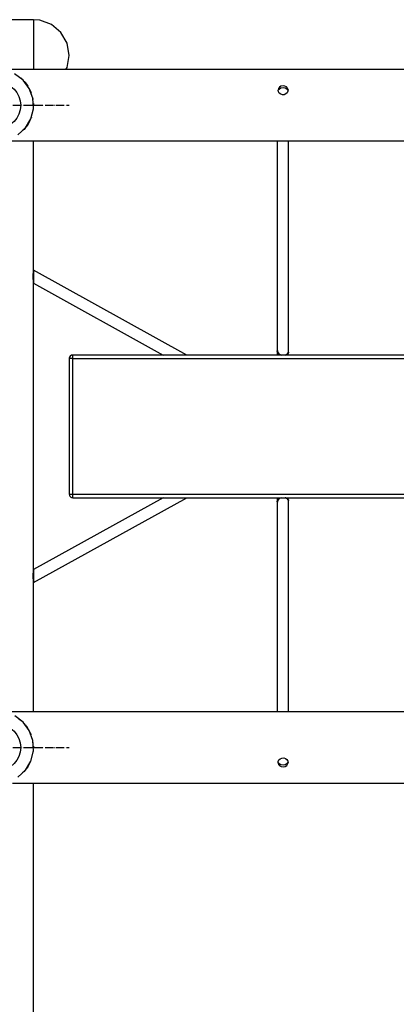
# Model space of a CAD drawing. Units: millimetres. Extents: x 24750 to 48976, y -1916 to 7944.
# Drawn here: x 29669 to 30197, y 4764 to 6144 of the extents above; entities that cross this region are included whole.
import ezdxf

# ---------------------------------------------------------------- set-up
doc = ezdxf.new("R2010")
doc.units = ezdxf.units.MM
doc.linetypes.add('ACAD_ISO04W100', pattern=[30, 24, -3, 0, -3])
doc.layers.add('PV-9809', color=7, linetype='Continuous')

# ---------------------------------------------------------------- blocks, each defined once
blk = doc.blocks.new('kotwa')
at = {"color": 1, "linetype": 'ACAD_ISO04W100', "ltscale": 0.5}
for p, q in [((-23213.5, 7451.2, 26), (-23213.5, 7251.2, 26)), ((-23313.5, 7351.2, 26), (-23113.5, 7351.2, 26))]:
    blk.add_line(p, q, dxfattribs=at)
blk = doc.blocks.new('kotwa1')
at = {"color": 1, "lineweight": 30}
blk.add_circle((7611.4, 479.3, -15), 32, dxfattribs=at)
at = {"color": 3, "linetype": 'ACAD_ISO04W100', "lineweight": 30}
blk.add_blockref('kotwa', (30824.8, -6871.9, -41), dxfattribs=at)
blk = doc.blocks.new('*U10')
at = {"layer": 'PV-9809'}
for p, q in [((6451.3, 4783.1), (6408.3, 4783.1)), ((6460, 4782.4), (6451.3, 4783.1)), ((6451.3, 4783.1), (6451.3, 4776.4)), ((6451.3, 4776.4), (6451.3, 4758.1)), ((6476.3, 4776.4), (6460, 4782.4)), ((6489.6, 4765.3), (6476.3, 4776.4)), ((6498.3, 4750.2), (6489.6, 4765.3)), ((6451.3, 4758.1), (6451.3, 4733.1)), ((6501.3, 4733.1), (6498.3, 4750.2)), ((6451.3, 4733.1), (6451.3, 4713.1)), ((6498.3, 4716.3), (6501.3, 4733.1)), ((8038.8, 4713.1), (6401.3, 4713.1)), ((6436.6, 4698.5), (6424.8, 4707.3)), ((6496.4, 4713.1), (6498.3, 4716.3)), ((6430.5, 4703.1), (6433.8, 4701.1)), ((6433.8, 4701.1), (6435.3, 4699.5)), ((6434.1, 4700.5), (6435, 4699.9)), ((6435.3, 4699.6), (6434.3, 4700.3)), ((6436.6, 4698.5), (6435.8, 4699.1)), ((6445.4, 4686.8), (6436.6, 4698.5)), ((6437.2, 4697.8), (6436.6, 4698.5)), ((6438.3, 4696.4), (6441.5, 4692.8)), ((6442.8, 4690.6), (6438.5, 4696.1)), ((6438.7, 4695.9), (6438.9, 4695.6)), ((6439.6, 4695), (6441.8, 4692.4)), ((6440.6, 4693.7), (6442.7, 4690.8)), ((6443.6, 4689.2), (6441.5, 4692.8)), ((6441.5, 4692.8), (6443.2, 4689.7)), ((6445.4, 4686.8), (6445.3, 4686.9)), ((6450.4, 4673), (6445.4, 4686.8)), ((6447.8, 4681.3), (6445.4, 4686.8)), ((6447.6, 4682.2), (6447, 4683.3)), ((6447.6, 4682.2), (6448.2, 4680.1)), ((6794.8, 4686.6), (6794.3, 4684.4)), ((6794.8, 4682.1), (6794.3, 4684.4)), ((6795.7, 4685.4), (6794.7, 4684.1)), ((6796.2, 4688.5), (6794.8, 4686.6)), ((6796.1, 4680.1), (6794.8, 4682.1)), ((6798.3, 4687), (6795.7, 4685.4)), ((6798, 4678.6), (6796.1, 4680.1)), ((6798.2, 4689.8), (6796.2, 4688.5)), ((6800.4, 4677.8), (6798, 4678.6)), ((6801.3, 4690.5), (6798.2, 4689.8)), ((6801.4, 4687.5), (6798.3, 4687)), ((6803.8, 4690.1), (6801.3, 4690.5)), ((6804.4, 4686.9), (6801.4, 4687.5)), ((6805.3, 4679), (6802.9, 4678)), ((6806, 4688.9), (6803.8, 4690.1)), ((6807, 4685.4), (6804.4, 4686.9)), ((6807.1, 4680.6), (6805.3, 4679)), ((6807.5, 4687.2), (6806, 4688.9)), ((6808, 4684.1), (6807, 4685.4)), ((6808.1, 4682.8), (6807.1, 4680.6)), ((6808.3, 4685), (6807.5, 4687.2)), ((6808.3, 4685), (6808.1, 4682.8)), ((6450.4, 4673), (6450, 4674.6)), ((6451.1, 4658.3), (6450.4, 4673)), ((6450.8, 4670.5), (6450.4, 4673)), ((6450.4, 4672.9), (6450.4, 4672.8)), ((6450.4, 4672.8), (6450.4, 4672.8)), ((6451.1, 4665.7), (6451.3, 4663.1)), ((6802.9, 4678), (6800.4, 4677.8)), ((6447.6, 4644.1), (6451.1, 4658.3)), ((6451, 4657), (6451.1, 4658.3)), ((6451.1, 4658.3), (6451.3, 4661.9)), ((6451.3, 4663.1), (6451.2, 4662.6)), ((6451.3, 4663.1), (6451.3, 4663.1)), ((6451.3, 4663.1), (6451.3, 4663.1)), ((6440, 4631.5), (6447.6, 4644.1)), ((6446, 4641.3), (6443.3, 4636)), ((6447.4, 4643.7), (6447.6, 4644.1)), ((6447.6, 4644.1), (6448.1, 4645.5)), ((6448.4, 4646.2), (6448.3, 4646.1)), ((6448.4, 4646.4), (6448.4, 4646.2)), ((6429.2, 4621.6), (6440, 4631.5)), ((6438.2, 4629.3), (6435.9, 4627.7)), ((6439, 4630.4), (6437.9, 4629.6)), ((6439.4, 4630.9), (6438.2, 4629.3)), ((6440, 4631.5), (6440.4, 4632)), ((6443.3, 4636), (6440.9, 4632.9)), ((6441.7, 4633.9), (6442.5, 4635.1)), ((6401.5, 4613.1), (7995, 4613.1)), ((6451.3, 4429.9), (6451.3, 4613.1)), ((6793.3, 4613.1), (6793.3, 4319.7)), ((6809.2, 4320.3), (6809.2, 4613.1)), ((6451.2, 4429.4), (6451.3, 4429.9)), ((6451.2, 4429.4), (6451.3, 4429.9)), ((6666.2, 4313.1), (6451.3, 4432.2)), ((6451.3, 4432.2), (6451.3, 4431.5)), ((6451.3, 4431.5), (6451.3, 4429.5)), ((6451.3, 4429.9), (6451.3, 4429.9)), ((6450.8, 4423), (6450.9, 4425)), ((6450.9, 4419.8), (6450.8, 4423)), ((6450.9, 4425), (6451, 4426.8)), ((6450.9, 4424.5), (6450.9, 4426.1)), ((6450.9, 4422.5), (6450.9, 4423.7)), ((6451, 4419.6), (6450.9, 4420.3)), ((6451.1, 4418.3), (6450.9, 4419.8)), ((6451, 4426.6), (6451.1, 4428.3)), ((6451, 4426.8), (6451.1, 4428.3)), ((6451.1, 4418.1), (6451, 4418.9)), ((6451.1, 4428.3), (6451.2, 4429.4)), ((6451.1, 4428.3), (6451.2, 4429.4)), ((6451.2, 4417.1), (6451.1, 4418.3)), ((6451.2, 4416.9), (6451.1, 4417.6)), ((6451.3, 4416.3), (6451.2, 4417.1)), ((6451.3, 4429.5), (6451.3, 4426.5)), ((6451.3, 4426.5), (6451.3, 4423)), ((6451.3, 4423), (6451.3, 4419.5)), ((6451.3, 4419.5), (6451.3, 4416.5)), ((6451.3, 4416.2), (6451.3, 4416.6)), ((6451.3, 4416.5), (6451.3, 4414.6)), ((6451.3, 4416), (6451.3, 4416.3)), ((6451.3, 4010.2), (6451.3, 4416)), ((6451.3, 4414.6), (6451.3, 4413.9)), ((6451.3, 4413.9), (6633.2, 4313.1)), ((6793.3, 4319.7), (6793.6, 4317.4)), ((6808.8, 4316.6), (6809.2, 4320.3)), ((6808.9, 4316.3), (6809.2, 4320.3)), ((6501.4, 4308.5), (6501.3, 4308.1)), ((6501.7, 4308.1), (6501.3, 4308.1)), ((6501.3, 4308.1), (6501.3, 4118.1)), ((6501.7, 4310), (6501.4, 4308.5)), ((6502.8, 4311.7), (6501.7, 4310)), ((6502.1, 4310.8), (6501.7, 4310)), ((6502.8, 4308.1), (6501.7, 4308.1)), ((6502.8, 4311.7), (6502.1, 4310.8)), ((6504.4, 4312.7), (6502.8, 4311.7)), ((6503.9, 4312.5), (6502.8, 4311.7)), ((6504.4, 4308.1), (6502.8, 4308.1)), ((6504.4, 4312.7), (6503.9, 4312.5)), ((6505.2, 4313), (6504.4, 4312.7)), ((6506.3, 4308.1), (6504.4, 4308.1)), ((6506.3, 4313.1), (6505.2, 4313)), ((6506.3, 4312.5), (6506.3, 4313.1)), ((7926.3, 4313.1), (6506.3, 4313.1)), ((6506.3, 4310.6), (6506.3, 4312.5)), ((6506.3, 4308.1), (6506.3, 4310.6)), ((6506.3, 4118.1), (6506.3, 4308.1)), ((6506.3, 4308.1), (7925.6, 4308.1)), ((6792.9, 4314.9), (6792.8, 4313.1)), ((6793.4, 4319.4), (6792.9, 4314.9)), ((6793.4, 4319.4), (6793.3, 4318.8)), ((6793.3, 4318), (6793.4, 4319.4)), ((6793.3, 4318.8), (6793.4, 4319.2)), ((6793.6, 4317.4), (6793.3, 4318.8)), ((6793.3, 4318.8), (6793.3, 4318)), ((6793.3, 4318), (6794.3, 4316.1)), ((6794.4, 4316.1), (6793.6, 4317.4)), ((6793.6, 4317.4), (6795.6, 4314.8)), ((6794.3, 4316.1), (6795.2, 4315.2)), ((6795.6, 4314.8), (6794.4, 4316.1)), ((6795.2, 4315.2), (6795.6, 4314.8)), ((6795.6, 4314.8), (6795.7, 4314.8)), ((6795.7, 4314.8), (6795.8, 4314.7)), ((6795.8, 4314.7), (6796, 4314.6)), ((6796, 4314.6), (6796.4, 4314.3)), ((6796.4, 4314.3), (6797.5, 4313.8)), ((6797.5, 4313.8), (6799.5, 4313.1)), ((6804.2, 4313.1), (6807.2, 4314.3)), ((6805.8, 4313.6), (6804.3, 4313.1)), ((6804.3, 4313.1), (6805.1, 4313.3)), ((6807.5, 4314.4), (6805.1, 4313.3)), ((6805.1, 4313.3), (6805.8, 4313.6)), ((6805.8, 4313.6), (6807.5, 4314.4)), ((6807.2, 4314.3), (6805.8, 4313.6)), ((6807.2, 4314.3), (6808.8, 4316.6)), ((6807.2, 4314.3), (6808.9, 4316.3)), ((6808.2, 4315.2), (6807.2, 4314.3)), ((6807.5, 4314.4), (6808.3, 4315.2)), ((6808.9, 4316.3), (6808.2, 4315.2)), ((6808.3, 4315.2), (6808.8, 4316.1)), ((6808.6, 4313.1), (6809.1, 4317.1)), ((6808.6, 4313.1), (6808.6, 4313.3)), ((6808.8, 4316.1), (6808.9, 4316.3)), ((6809.1, 4317.1), (6808.9, 4316.3)), ((6633.2, 4113.1), (6451.3, 4012.4)), ((6451.3, 3994.1), (6666.2, 4113.1)), ((6501.3, 4118.1), (6501.7, 4118.1)), ((6501.3, 4118.1), (6501.7, 4116.2)), ((6501.3, 4118.1), (6501.6, 4116.4)), ((6501.6, 4116.4), (6501.7, 4116.2)), ((6501.7, 4118.1), (6502.8, 4118.1)), ((6501.7, 4116.2), (6502.1, 4115.4)), ((6502.1, 4115.4), (6502.8, 4114.6)), ((6502.8, 4118.1), (6504.4, 4118.1)), ((6502.8, 4114.6), (6503.8, 4113.8)), ((6503.8, 4113.8), (6504.4, 4113.5)), ((6504.4, 4118.1), (6506.3, 4118.1)), ((6504.4, 4113.5), (6506.3, 4113.1)), ((6504.4, 4113.5), (6504.8, 4113.4)), ((6504.8, 4113.4), (6506.3, 4113.1)), ((6506.3, 4116.2), (6506.3, 4118.1)), ((6506.3, 4118.1), (7925.6, 4118.1)), ((6506.3, 4114.6), (6506.3, 4116.2)), ((6506.3, 4113.5), (6506.3, 4114.6)), ((6506.3, 4113.1), (6506.3, 4113.5)), ((6506.3, 4113.1), (7926.3, 4113.1)), ((6792.8, 4113.1), (6792.9, 4111.4)), ((6797.5, 4112.5), (6796.4, 4111.9)), ((6799.5, 4113.1), (6797.5, 4112.5)), ((6807.2, 4111.9), (6804.2, 4113.1)), ((6805.1, 4112.9), (6804.3, 4113.1)), ((6804.3, 4113.1), (6805.8, 4112.7)), ((6805.8, 4112.7), (6805.1, 4112.9)), ((6805.1, 4112.9), (6807.5, 4111.8)), ((6805.8, 4112.7), (6807.2, 4111.9)), ((6807.5, 4111.8), (6805.8, 4112.7)), ((6809.1, 4109.1), (6808.6, 4113.1)), ((6808.6, 4113), (6808.6, 4113.1)), ((6792.9, 4111.4), (6793.4, 4106.9)), ((6794.3, 4110.2), (6793.3, 4108.2)), ((6793.3, 4107.4), (6793.6, 4108.8)), ((6793.6, 4108.8), (6793.3, 4106.5)), ((6793.3, 4108.2), (6793.3, 4107.4)), ((6793.4, 4106.9), (6793.3, 4108.2)), ((6793.4, 4107), (6793.3, 4107.4)), ((6793.3, 4107.4), (6793.4, 4106.9)), ((6793.3, 4106.5), (6793.3, 3813.1)), ((6795.6, 4111.4), (6793.6, 4108.8)), ((6793.6, 4108.8), (6794.4, 4110.2)), ((6795.2, 4111.1), (6794.3, 4110.2)), ((6794.4, 4110.2), (6795.6, 4111.4)), ((6795.6, 4111.4), (6795.2, 4111.1)), ((6795.7, 4111.5), (6795.6, 4111.4)), ((6795.8, 4111.5), (6795.7, 4111.5)), ((6796, 4111.7), (6795.8, 4111.5)), ((6796.4, 4111.9), (6796, 4111.7)), ((6807.2, 4111.9), (6808.2, 4111)), ((6808.8, 4109.6), (6807.2, 4111.9)), ((6808.9, 4110), (6807.2, 4111.9)), ((6808.3, 4111.1), (6807.5, 4111.8)), ((6808.2, 4111), (6808.9, 4110)), ((6808.8, 4110.2), (6808.3, 4111.1)), ((6808.9, 4110), (6808.8, 4110.2)), ((6809.2, 4105.9), (6808.8, 4109.6)), ((6808.9, 4110), (6809.1, 4109.1)), ((6809.2, 4105.9), (6808.9, 4110)), ((6809.2, 3813.1), (6809.2, 4105.9)), ((6450.8, 4003.2), (6450.9, 4005.2)), ((6450.9, 4000.1), (6450.8, 4003.2)), ((6450.9, 4005.2), (6451, 4007)), ((6450.9, 4004.7), (6450.9, 4006.3)), ((6450.9, 4002.8), (6450.9, 4004)), ((6451, 4006.8), (6451.1, 4008.5)), ((6451, 4007), (6451.1, 4008.5)), ((6451.1, 4008.5), (6451.2, 4009.6)), ((6451.1, 4008.5), (6451.2, 4009.6)), ((6451.2, 4009.6), (6451.3, 4010.2)), ((6451.2, 4009.6), (6451.3, 4010.2)), ((6451.3, 4012.4), (6451.3, 4011.7)), ((6451.3, 4011.7), (6451.3, 4009.7)), ((6451.3, 4010.2), (6451.3, 4010.2)), ((6451.3, 4009.7), (6451.3, 4006.7)), ((6451.3, 4006.7), (6451.3, 4003.2)), ((6451.3, 4003.2), (6451.3, 3999.7)), ((6451, 3999.8), (6450.9, 4000.6)), ((6451.1, 3998.5), (6450.9, 4000.1)), ((6451.1, 3998.3), (6451, 3999.2)), ((6451.2, 3997.4), (6451.1, 3998.5)), ((6451.2, 3997.2), (6451.1, 3997.8)), ((6451.3, 3996.6), (6451.2, 3997.4)), ((6451.3, 3999.7), (6451.3, 3996.8)), ((6451.3, 3996.4), (6451.3, 3996.9)), ((6451.3, 3996.8), (6451.3, 3994.8)), ((6451.3, 3996.2), (6451.3, 3996.6)), ((6451.3, 3813.1), (6451.3, 3996.2)), ((6451.3, 3994.8), (6451.3, 3994.1)), ((7995, 3813.1), (6401.3, 3813.1)), ((6436.7, 3798.5), (6424.9, 3807.2)), ((6430.7, 3803), (6433.8, 3801.1)), ((6433.8, 3801.1), (6435.3, 3799.5)), ((6434.2, 3800.4), (6435, 3799.9)), ((6436.7, 3798.5), (6434.3, 3800.3)), ((6445.4, 3786.7), (6436.7, 3798.5)), ((6437.9, 3796.9), (6436.7, 3798.5)), ((6438.4, 3796.2), (6441.5, 3792.8)), ((6441.3, 3792.5), (6438.5, 3796.1)), ((6439.5, 3794.8), (6440.1, 3794.2)), ((6439.6, 3795), (6441.8, 3792.4)), ((6439.9, 3794.6), (6440.5, 3793.6)), ((6443.6, 3789.2), (6441.5, 3792.8)), ((6441.5, 3792.8), (6443.2, 3789.8)), ((6445.4, 3786.7), (6445.3, 3786.9)), ((6450.4, 3772.9), (6445.4, 3786.7)), ((6447.9, 3781.1), (6445.4, 3786.7)), ((6447.6, 3782.2), (6447, 3783.2)), ((6447.6, 3782.2), (6447.8, 3781.3)), ((6450.4, 3772.9), (6450.3, 3773.3)), ((6451.1, 3758.2), (6450.4, 3772.9)), ((6451, 3768.3), (6450.4, 3772.9)), ((6450.4, 3772.9), (6450.4, 3772.8)), ((6450.4, 3772.8), (6450.4, 3772.8)), ((6447.5, 3744), (6451.1, 3758.2)), ((6450.8, 3755.8), (6451.1, 3758.2)), ((6451.1, 3758.2), (6451.3, 3761.1)), ((6451.2, 3764.7), (6451.3, 3763.1)), ((6451.3, 3762.8), (6451.2, 3764.2)), ((6451.3, 3763.1), (6451.2, 3762.6)), ((6451.3, 3763.1), (6451.3, 3763.1)), ((6451.3, 3763.1), (6451.3, 3763.1)), ((6451.3, 3763.1), (6451.3, 3763.1)), ((6440, 3731.4), (6447.5, 3744)), ((6445.7, 3740.7), (6443.3, 3736)), ((6447.1, 3743.1), (6447.5, 3744)), ((6447.5, 3744), (6448.2, 3745.8)), ((6448.4, 3746.3), (6448.4, 3746.2)), ((6448.4, 3746.2), (6448.4, 3746.2)), ((6794.4, 3741.2), (6794.5, 3743.5)), ((6794.4, 3741.2), (6795.1, 3739)), ((6794.5, 3743.5), (6795.6, 3745.6)), ((6794.7, 3742.1), (6795.7, 3740.8)), ((6795.6, 3745.6), (6797.4, 3747.3)), ((6795.7, 3740.8), (6798.3, 3739.3)), ((6797.4, 3747.3), (6799.7, 3748.3)), ((6799.7, 3748.3), (6802.2, 3748.4)), ((6802.2, 3748.4), (6804.7, 3747.7)), ((6804.4, 3739.3), (6807, 3740.9)), ((6804.7, 3747.7), (6806.6, 3746.2)), ((6806.6, 3746.2), (6807.9, 3744.1)), ((6807, 3740.9), (6808, 3742.2)), ((6807.8, 3739.6), (6808.3, 3741.8)), ((6807.9, 3744.1), (6808.3, 3741.8)), ((6429.1, 3721.5), (6440, 3731.4)), ((6438.2, 3729.3), (6435.9, 3727.7)), ((6436.8, 3728.5), (6436.4, 3728)), ((6436.6, 3728.3), (6436.5, 3728.2)), ((6439.3, 3730.8), (6438.2, 3729.3)), ((6440, 3731.4), (6440.7, 3732.4)), ((6443.3, 3736), (6441.1, 3733.1)), ((6443.3, 3736), (6441.8, 3734.3)), ((6795.1, 3739), (6796.7, 3737.3)), ((6796.7, 3737.3), (6798.8, 3736.2)), ((6798.3, 3739.3), (6801.4, 3738.7)), ((6798.8, 3736.2), (6801.3, 3735.8)), ((6801.3, 3735.8), (6804.5, 3736.4)), ((6801.4, 3738.7), (6804.4, 3739.3)), ((6804.5, 3736.4), (6806.5, 3737.7)), ((6806.5, 3737.7), (6807.8, 3739.6)), ((6421.6, 3713.1), (8038.8, 3713.1)), ((6451.1, 2125.7), (6451.1, 3713.1))]:
    blk.add_line(p, q, dxfattribs=at)

msp = doc.modelspace()

# ---------------------------------------------------------------- block references
for p in [(22026.8, 5544.5, 15), (22026.8, 4644.5, 15)]:
    msp.add_blockref('kotwa1', p)
at = {"layer": 'PV-9809'}
msp.add_blockref('*U10', (23236.8, 1360.7), dxfattribs=at)

doc.saveas('drawing.dxf')
